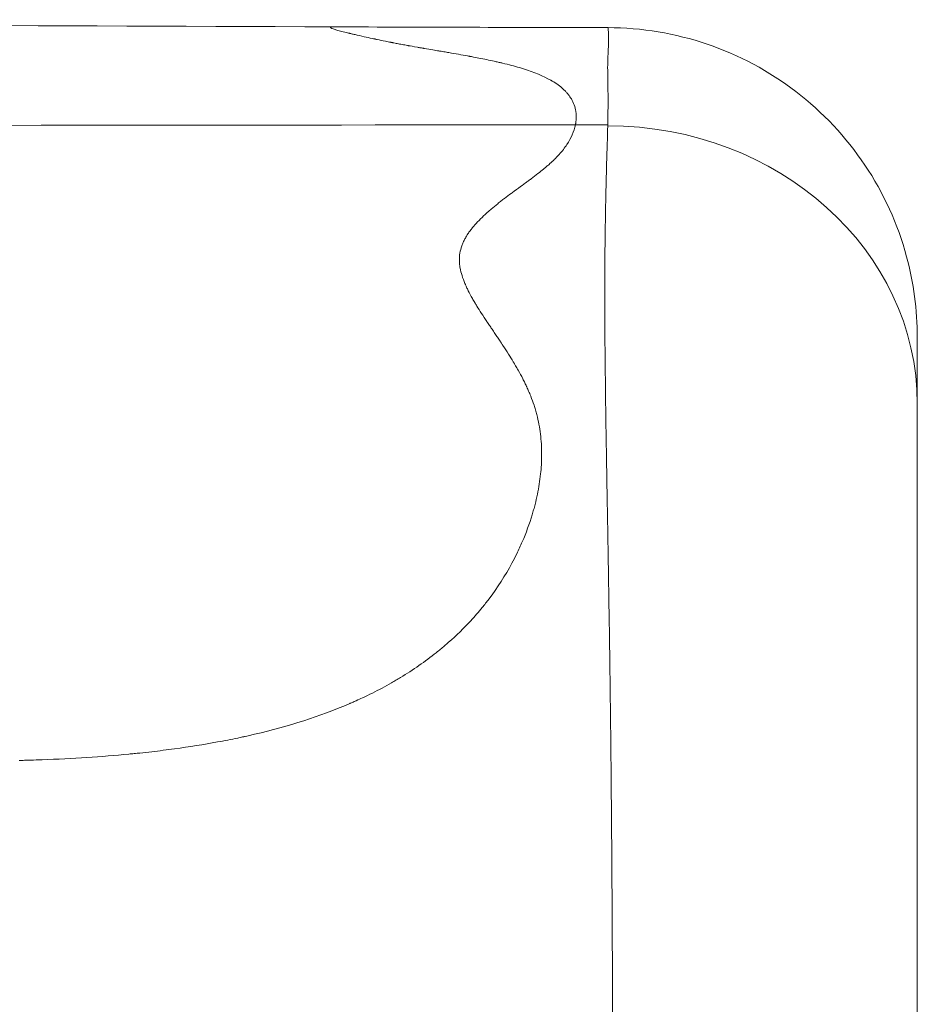
# Model space of a CAD drawing. Extents: x -27323 to -10523, y 17749 to 29629.
# Drawn here: x -22898 to -22861, y 23656 to 23696 of the extents above; entities that cross this region are included whole.
import ezdxf

# ---------------------------------------------------------------- set-up
doc = ezdxf.new("R2010")
doc.units = 0
doc.header["$MEASUREMENT"] = 0
doc.layers.add('外形線', color=7, linetype='CONTINUOUS', lineweight=18)

msp = doc.modelspace()

# ---------------------------------------------------------------- linework, layer by layer
at = {"layer": '外形線'}
for centre, major_axis, ratio, start_param, end_param in [((-22873.73, 23691.783), (-0.009, -0.315), 0.00068, 1.524449, 1.64607), ((-22873.744, 23680.361), (12.701, 0), 0.898111, 0, 1.569755)]:
    msp.add_ellipse(centre, major_axis=major_axis, ratio=ratio, start_param=start_param, end_param=end_param, dxfattribs=at)
for points in [[(-22962.653, 23696.117), (-22936.743, 23696.117), (-22910.841, 23695.913), (-22884.934, 23695.823)], [(-22885.099, 23695.806), (-22885.103, 23695.802), (-22885.103, 23695.797), (-22885.098, 23695.792)], [(-22885.073, 23695.816), (-22885.086, 23695.813), (-22885.095, 23695.81), (-22885.099, 23695.806)], [(-22885.098, 23695.792), (-22885.092, 23695.787), (-22885.083, 23695.781), (-22885.069, 23695.774)], [(-22885.069, 23695.774), (-22885.065, 23695.772), (-22885.061, 23695.77), (-22885.057, 23695.768)], [(-22885.045, 23695.763), (-22885.037, 23695.76), (-22885.029, 23695.757), (-22885.02, 23695.753)], [(-22885.02, 23695.753), (-22884.997, 23695.745), (-22884.969, 23695.735), (-22884.937, 23695.725)], [(-22884.937, 23695.725), (-22884.917, 23695.719), (-22884.896, 23695.712), (-22884.873, 23695.705)], [(-22884.934, 23695.823), (-22881.195, 23695.81), (-22877.456, 23695.799), (-22873.717, 23695.791)], [(-22884.873, 23695.705), (-22884.766, 23695.674), (-22884.623, 23695.635), (-22884.442, 23695.59)], [(-22873.712, 23695.77), (-22873.714, 23695.784), (-22873.715, 23695.791), (-22873.717, 23695.791)], [(-22873.712, 23695.769), (-22873.712, 23695.77), (-22873.712, 23695.77), (-22873.712, 23695.77)], [(-22873.706, 23695.685), (-22873.708, 23695.722), (-22873.71, 23695.751), (-22873.712, 23695.769)], [(-22873.701, 23695.549), (-22873.703, 23695.601), (-22873.704, 23695.647), (-22873.706, 23695.685)], [(-22884.442, 23695.59), (-22884.416, 23695.584), (-22884.388, 23695.577), (-22884.36, 23695.57)], [(-22884.36, 23695.57), (-22884.357, 23695.57), (-22884.353, 23695.569), (-22884.35, 23695.568)], [(-22884.35, 23695.568), (-22884.347, 23695.567), (-22884.344, 23695.566), (-22884.342, 23695.566)], [(-22884.342, 23695.566), (-22884.336, 23695.565), (-22884.331, 23695.563), (-22884.326, 23695.562)], [(-22884.326, 23695.562), (-22884.315, 23695.56), (-22884.305, 23695.557), (-22884.294, 23695.554)], [(-22884.294, 23695.554), (-22884.273, 23695.549), (-22884.251, 23695.544), (-22884.228, 23695.539)], [(-22884.228, 23695.539), (-22884.183, 23695.528), (-22884.135, 23695.517), (-22884.086, 23695.505)], [(-22884.086, 23695.505), (-22883.973, 23695.479), (-22883.849, 23695.451), (-22883.713, 23695.421)], [(-22883.282, 23695.326), (-22883.265, 23695.323), (-22883.248, 23695.319), (-22883.23, 23695.315)], [(-22883.23, 23695.315), (-22883.212, 23695.311), (-22883.199, 23695.309), (-22883.185, 23695.306)], [(-22883.185, 23695.306), (-22883.077, 23695.283), (-22882.963, 23695.259), (-22882.841, 23695.234)], [(-22873.699, 23695.381), (-22873.699, 23695.44), (-22873.7, 23695.497), (-22873.701, 23695.549)], [(-22873.699, 23695.199), (-22873.699, 23695.259), (-22873.698, 23695.321), (-22873.699, 23695.381)], [(-22882.841, 23695.234), (-22882.77, 23695.22), (-22882.697, 23695.205), (-22882.622, 23695.19)], [(-22882.622, 23695.19), (-22882.614, 23695.189), (-22882.605, 23695.187), (-22882.597, 23695.185)], [(-22882.597, 23695.185), (-22882.588, 23695.184), (-22882.581, 23695.182), (-22882.574, 23695.181)], [(-22882.574, 23695.181), (-22882.561, 23695.178), (-22882.547, 23695.175), (-22882.533, 23695.173)], [(-22882.533, 23695.173), (-22882.505, 23695.167), (-22882.476, 23695.162), (-22882.446, 23695.156)], [(-22882.446, 23695.156), (-22882.387, 23695.144), (-22882.324, 23695.132), (-22882.258, 23695.12)], [(-22882.258, 23695.12), (-22882.192, 23695.108), (-22882.124, 23695.095), (-22882.052, 23695.081)], [(-22882.052, 23695.081), (-22882.016, 23695.075), (-22881.979, 23695.068), (-22881.941, 23695.061)], [(-22881.941, 23695.061), (-22881.939, 23695.061), (-22881.936, 23695.06), (-22881.934, 23695.06)], [(-22881.934, 23695.06), (-22881.933, 23695.06), (-22881.933, 23695.06), (-22881.933, 23695.06)], [(-22881.933, 23695.06), (-22881.932, 23695.059), (-22881.929, 23695.059), (-22881.927, 23695.059)], [(-22881.927, 23695.059), (-22881.924, 23695.058), (-22881.92, 23695.057), (-22881.917, 23695.057)], [(-22881.917, 23695.057), (-22881.909, 23695.055), (-22881.901, 23695.054), (-22881.892, 23695.052)], [(-22881.892, 23695.052), (-22881.89, 23695.052), (-22881.887, 23695.051), (-22881.884, 23695.051)], [(-22881.884, 23695.051), (-22881.812, 23695.038), (-22881.694, 23695.017), (-22881.531, 23694.988)], [(-22881.531, 23694.988), (-22881.488, 23694.98), (-22881.442, 23694.972), (-22881.393, 23694.964)], [(-22881.393, 23694.964), (-22881.369, 23694.96), (-22881.344, 23694.955), (-22881.318, 23694.951)], [(-22881.318, 23694.951), (-22881.305, 23694.949), (-22881.292, 23694.946), (-22881.278, 23694.944)], [(-22881.278, 23694.944), (-22881.265, 23694.942), (-22881.256, 23694.94), (-22881.246, 23694.939)], [(-22881.246, 23694.939), (-22881.12, 23694.917), (-22881.004, 23694.897), (-22880.9, 23694.879)], [(-22880.9, 23694.879), (-22880.808, 23694.864), (-22880.725, 23694.849), (-22880.651, 23694.837)], [(-22880.651, 23694.837), (-22880.637, 23694.835), (-22880.625, 23694.832), (-22880.612, 23694.83)], [(-22873.725, 23694.537), (-22873.721, 23694.651), (-22873.715, 23694.754), (-22873.71, 23694.859)], [(-22873.71, 23694.859), (-22873.708, 23694.912), (-22873.705, 23694.966), (-22873.703, 23695.023)], [(-22873.703, 23695.023), (-22873.701, 23695.079), (-22873.7, 23695.137), (-22873.699, 23695.197)], [(-22873.699, 23695.197), (-22873.699, 23695.198), (-22873.699, 23695.198), (-22873.699, 23695.199)], [(-22880.612, 23694.83), (-22880.609, 23694.83), (-22880.603, 23694.829), (-22880.599, 23694.828)], [(-22880.558, 23694.821), (-22880.521, 23694.815), (-22880.485, 23694.809), (-22880.45, 23694.803)], [(-22879.845, 23694.698), (-22879.719, 23694.675), (-22879.599, 23694.654), (-22879.484, 23694.633)], [(-22879.484, 23694.633), (-22879.455, 23694.628), (-22879.426, 23694.622), (-22879.398, 23694.617)], [(-22879.398, 23694.617), (-22879.384, 23694.615), (-22879.371, 23694.612), (-22879.357, 23694.609)], [(-22879.315, 23694.602), (-22879.21, 23694.582), (-22879.108, 23694.563), (-22879.008, 23694.543)], [(-22879.008, 23694.543), (-22878.789, 23694.501), (-22878.582, 23694.458), (-22878.385, 23694.415)], [(-22873.733, 23694.154), (-22873.733, 23694.301), (-22873.73, 23694.424), (-22873.725, 23694.537)], [(-22878.385, 23694.415), (-22878.328, 23694.402), (-22878.271, 23694.389), (-22878.216, 23694.377)], [(-22878.216, 23694.377), (-22878.188, 23694.37), (-22878.16, 23694.364), (-22878.133, 23694.358)], [(-22878.133, 23694.358), (-22878.12, 23694.354), (-22878.107, 23694.352), (-22878.091, 23694.348)], [(-22878.091, 23694.348), (-22878.075, 23694.344), (-22878.059, 23694.34), (-22878.043, 23694.336)], [(-22878.043, 23694.336), (-22877.914, 23694.305), (-22877.789, 23694.274), (-22877.668, 23694.242)], [(-22877.668, 23694.242), (-22877.56, 23694.213), (-22877.454, 23694.183), (-22877.352, 23694.153)], [(-22877.352, 23694.153), (-22876.891, 23694.016), (-22876.5, 23693.866), (-22876.181, 23693.699)], [(-22873.733, 23694.152), (-22873.733, 23694.153), (-22873.733, 23694.154), (-22873.733, 23694.154)], [(-22873.726, 23693.628), (-22873.73, 23693.836), (-22873.733, 23694.006), (-22873.733, 23694.152)], [(-22876.181, 23693.699), (-22876.143, 23693.679), (-22876.105, 23693.658), (-22876.068, 23693.638)], [(-22876.068, 23693.638), (-22876.063, 23693.635), (-22876.059, 23693.632), (-22876.054, 23693.63)], [(-22876.054, 23693.63), (-22876.052, 23693.628), (-22876.049, 23693.627), (-22876.046, 23693.625)], [(-22876.046, 23693.625), (-22876.044, 23693.624), (-22876.041, 23693.622), (-22876.039, 23693.621)], [(-22873.726, 23693.624), (-22873.726, 23693.625), (-22873.726, 23693.627), (-22873.726, 23693.628)], [(-22873.718, 23692.868), (-22873.718, 23693.166), (-22873.723, 23693.415), (-22873.726, 23693.624)], [(-22876.039, 23693.621), (-22876.028, 23693.614), (-22876.017, 23693.608), (-22876.006, 23693.602)], [(-22876.006, 23693.602), (-22875.985, 23693.589), (-22875.963, 23693.576), (-22875.943, 23693.563)], [(-22875.943, 23693.563), (-22875.776, 23693.459), (-22875.633, 23693.348), (-22875.511, 23693.231)], [(-22875.511, 23693.231), (-22875.481, 23693.202), (-22875.452, 23693.172), (-22875.425, 23693.142)], [(-22875.425, 23693.142), (-22875.411, 23693.127), (-22875.398, 23693.111), (-22875.385, 23693.096)], [(-22875.385, 23693.096), (-22875.371, 23693.081), (-22875.359, 23693.066), (-22875.345, 23693.049)], [(-22875.345, 23693.049), (-22875.299, 23692.99), (-22875.258, 23692.93), (-22875.221, 23692.869)], [(-22875.221, 23692.869), (-22875.127, 23692.71), (-22875.066, 23692.54), (-22875.038, 23692.361)], [(-22873.729, 23691.807), (-22873.718, 23692.219), (-22873.717, 23692.568), (-22873.718, 23692.868)], [(-22875.038, 23692.361), (-22875.035, 23692.341), (-22875.032, 23692.32), (-22875.03, 23692.299)], [(-22875.021, 23692.093), (-22875.022, 23692.046), (-22875.026, 23691.999), (-22875.031, 23691.951)], [(-22875.054, 23691.806), (-22904.254, 23691.789), (-22933.453, 23691.728), (-22962.653, 23691.728)], [(-22875.054, 23691.806), (-22875.107, 23691.538), (-22875.223, 23691.269), (-22875.402, 23690.999)], [(-22873.729, 23691.807), (-22874.171, 23691.806), (-22874.612, 23691.806), (-22875.054, 23691.806)], [(-22875.031, 23691.951), (-22875.034, 23691.927), (-22875.037, 23691.903), (-22875.041, 23691.879)], [(-22873.775, 23690.226), (-22873.759, 23690.777), (-22873.744, 23691.288), (-22873.73, 23691.768)], [(-22875.402, 23690.999), (-22875.491, 23690.865), (-22875.597, 23690.728), (-22875.719, 23690.593)], [(-22875.862, 23690.442), (-22875.878, 23690.426), (-22875.894, 23690.41), (-22875.91, 23690.394)], [(-22875.813, 23690.492), (-22875.829, 23690.475), (-22875.846, 23690.458), (-22875.862, 23690.442)], [(-22875.719, 23690.593), (-22875.749, 23690.559), (-22875.781, 23690.526), (-22875.813, 23690.492)], [(-22876.36, 23689.993), (-22876.433, 23689.933), (-22876.511, 23689.87), (-22876.595, 23689.805)], [(-22876.331, 23690.017), (-22876.341, 23690.008), (-22876.351, 23690), (-22876.36, 23689.993)], [(-22876.299, 23690.043), (-22876.31, 23690.034), (-22876.32, 23690.026), (-22876.331, 23690.017)], [(-22876.238, 23690.095), (-22876.258, 23690.078), (-22876.279, 23690.06), (-22876.299, 23690.043)], [(-22876.122, 23690.197), (-22876.159, 23690.163), (-22876.198, 23690.129), (-22876.238, 23690.095)], [(-22876.099, 23690.217), (-22876.107, 23690.21), (-22876.114, 23690.203), (-22876.122, 23690.197)], [(-22875.91, 23690.394), (-22875.969, 23690.336), (-22876.032, 23690.277), (-22876.099, 23690.217)], [(-22873.785, 23689.817), (-22873.782, 23689.956), (-22873.778, 23690.092), (-22873.775, 23690.226)], [(-22876.595, 23689.805), (-22876.679, 23689.739), (-22876.769, 23689.671), (-22876.864, 23689.599)], [(-22873.812, 23688.701), (-22873.804, 23689.091), (-22873.795, 23689.463), (-22873.785, 23689.817)], [(-22877.386, 23689.215), (-22877.413, 23689.196), (-22877.44, 23689.176), (-22877.468, 23689.156)], [(-22877.101, 23689.424), (-22877.185, 23689.362), (-22877.281, 23689.293), (-22877.386, 23689.215)], [(-22876.982, 23689.512), (-22877.019, 23689.484), (-22877.059, 23689.455), (-22877.101, 23689.424)], [(-22876.928, 23689.551), (-22876.946, 23689.538), (-22876.963, 23689.525), (-22876.982, 23689.512)], [(-22876.916, 23689.561), (-22876.92, 23689.558), (-22876.924, 23689.554), (-22876.928, 23689.551)], [(-22877.51, 23689.125), (-22877.524, 23689.115), (-22877.534, 23689.107), (-22877.545, 23689.099)], [(-22877.468, 23689.156), (-22877.481, 23689.146), (-22877.496, 23689.135), (-22877.51, 23689.125)], [(-22878.238, 23688.573), (-22878.334, 23688.496), (-22878.424, 23688.422), (-22878.507, 23688.351)], [(-22873.833, 23687.466), (-22873.829, 23687.784), (-22873.824, 23688.092), (-22873.818, 23688.388)], [(-22873.818, 23688.388), (-22873.816, 23688.493), (-22873.814, 23688.598), (-22873.812, 23688.701)], [(-22878.75, 23688.136), (-22878.933, 23687.967), (-22879.091, 23687.805), (-22879.221, 23687.651)], [(-22878.715, 23688.168), (-22878.727, 23688.158), (-22878.738, 23688.147), (-22878.75, 23688.136)], [(-22878.687, 23688.194), (-22878.696, 23688.186), (-22878.704, 23688.179), (-22878.715, 23688.168)], [(-22878.63, 23688.245), (-22878.649, 23688.228), (-22878.668, 23688.211), (-22878.687, 23688.194)], [(-22878.507, 23688.351), (-22878.55, 23688.315), (-22878.591, 23688.28), (-22878.63, 23688.245)], [(-22879.269, 23687.594), (-22879.277, 23687.584), (-22879.285, 23687.575), (-22879.292, 23687.566)], [(-22879.221, 23687.651), (-22879.238, 23687.632), (-22879.254, 23687.613), (-22879.269, 23687.594)], [(-22879.545, 23687.201), (-22879.558, 23687.178), (-22879.571, 23687.154), (-22879.584, 23687.131)], [(-22879.505, 23687.268), (-22879.518, 23687.246), (-22879.531, 23687.225), (-22879.545, 23687.201)], [(-22879.417, 23687.4), (-22879.449, 23687.355), (-22879.478, 23687.311), (-22879.505, 23687.268)], [(-22879.318, 23687.533), (-22879.353, 23687.488), (-22879.386, 23687.444), (-22879.417, 23687.4)], [(-22879.292, 23687.566), (-22879.3, 23687.556), (-22879.309, 23687.545), (-22879.318, 23687.533)], [(-22873.846, 23686.233), (-22873.843, 23686.659), (-22873.839, 23687.07), (-22873.833, 23687.466)], [(-22879.71, 23686.845), (-22879.746, 23686.745), (-22879.772, 23686.645), (-22879.789, 23686.546)], [(-22879.683, 23686.917), (-22879.693, 23686.894), (-22879.701, 23686.87), (-22879.71, 23686.845)], [(-22879.653, 23686.989), (-22879.664, 23686.965), (-22879.674, 23686.941), (-22879.683, 23686.917)], [(-22879.584, 23687.131), (-22879.609, 23687.083), (-22879.632, 23687.036), (-22879.653, 23686.989)], [(-22879.789, 23686.546), (-22879.806, 23686.446), (-22879.813, 23686.345), (-22879.811, 23686.241)], [(-22879.811, 23686.241), (-22879.811, 23686.218), (-22879.81, 23686.194), (-22879.808, 23686.17)], [(-22879.808, 23686.17), (-22879.806, 23686.141), (-22879.804, 23686.112), (-22879.801, 23686.083)], [(-22879.801, 23686.083), (-22879.799, 23686.07), (-22879.798, 23686.058), (-22879.796, 23686.046)], [(-22873.851, 23684.644), (-22873.852, 23685.197), (-22873.85, 23685.726), (-22873.846, 23686.233)], [(-22879.779, 23685.936), (-22879.743, 23685.738), (-22879.677, 23685.526), (-22879.582, 23685.299)], [(-22879.582, 23685.299), (-22879.579, 23685.291), (-22879.576, 23685.284), (-22879.573, 23685.277)], [(-22879.573, 23685.277), (-22879.57, 23685.27), (-22879.568, 23685.265), (-22879.565, 23685.259)], [(-22879.565, 23685.259), (-22879.56, 23685.248), (-22879.555, 23685.236), (-22879.55, 23685.224)], [(-22879.55, 23685.224), (-22879.539, 23685.2), (-22879.529, 23685.176), (-22879.517, 23685.152)], [(-22879.517, 23685.152), (-22879.495, 23685.103), (-22879.471, 23685.054), (-22879.446, 23685.003)], [(-22879.446, 23685.003), (-22879.395, 23684.902), (-22879.339, 23684.796), (-22879.276, 23684.687)], [(-22879.276, 23684.687), (-22879.245, 23684.632), (-22879.212, 23684.575), (-22879.178, 23684.518)], [(-22879.178, 23684.518), (-22879.174, 23684.511), (-22879.17, 23684.504), (-22879.165, 23684.497)], [(-22879.165, 23684.497), (-22879.161, 23684.489), (-22879.156, 23684.481), (-22879.152, 23684.475)], [(-22879.152, 23684.475), (-22879.146, 23684.464), (-22879.139, 23684.453), (-22879.132, 23684.442)], [(-22879.132, 23684.442), (-22879.119, 23684.42), (-22879.105, 23684.398), (-22879.091, 23684.374)], [(-22879.091, 23684.374), (-22879.034, 23684.282), (-22878.971, 23684.183), (-22878.903, 23684.078)], [(-22873.849, 23683.731), (-22873.85, 23684.042), (-22873.851, 23684.347), (-22873.851, 23684.644)], [(-22878.903, 23684.078), (-22878.834, 23683.972), (-22878.76, 23683.859), (-22878.681, 23683.739)], [(-22878.681, 23683.739), (-22878.671, 23683.724), (-22878.661, 23683.709), (-22878.65, 23683.693)], [(-22878.65, 23683.693), (-22878.647, 23683.689), (-22878.644, 23683.683), (-22878.641, 23683.679)], [(-22878.641, 23683.679), (-22878.634, 23683.669), (-22878.63, 23683.663), (-22878.625, 23683.655)], [(-22878.625, 23683.655), (-22878.61, 23683.633), (-22878.594, 23683.609), (-22878.578, 23683.585)], [(-22878.578, 23683.585), (-22878.545, 23683.537), (-22878.511, 23683.485), (-22878.473, 23683.429)], [(-22873.828, 23681.346), (-22873.838, 23682.18), (-22873.845, 23682.976), (-22873.849, 23683.731)], [(-22878.473, 23683.429), (-22878.455, 23683.401), (-22878.435, 23683.373), (-22878.416, 23683.343)], [(-22878.416, 23683.343), (-22878.396, 23683.314), (-22878.374, 23683.281), (-22878.356, 23683.255)], [(-22878.356, 23683.255), (-22878.32, 23683.201), (-22878.284, 23683.148), (-22878.249, 23683.095)], [(-22878.249, 23683.095), (-22878.213, 23683.041), (-22878.177, 23682.987), (-22878.141, 23682.934)], [(-22878.087, 23682.852), (-22878.066, 23682.82), (-22878.046, 23682.789), (-22878.025, 23682.759)], [(-22878.025, 23682.759), (-22877.865, 23682.515), (-22877.725, 23682.293), (-22877.606, 23682.096)], [(-22877.606, 23682.096), (-22877.591, 23682.071), (-22877.576, 23682.047), (-22877.562, 23682.023)], [(-22877.562, 23682.023), (-22877.555, 23682.011), (-22877.545, 23681.995), (-22877.535, 23681.979)], [(-22877.535, 23681.979), (-22877.526, 23681.963), (-22877.517, 23681.947), (-22877.508, 23681.932)], [(-22877.508, 23681.932), (-22877.471, 23681.869), (-22877.436, 23681.808), (-22877.401, 23681.747)], [(-22877.401, 23681.747), (-22877.333, 23681.626), (-22877.27, 23681.509), (-22877.211, 23681.396)], [(-22877.211, 23681.396), (-22877.182, 23681.339), (-22877.154, 23681.284), (-22877.127, 23681.229)], [(-22873.823, 23680.92), (-22873.825, 23681.063), (-22873.827, 23681.205), (-22873.828, 23681.346)], [(-22877.068, 23681.106), (-22877.061, 23681.09), (-22877.054, 23681.075), (-22877.046, 23681.059)], [(-22877.046, 23681.059), (-22877.02, 23681.002), (-22876.995, 23680.946), (-22876.971, 23680.89)], [(-22876.971, 23680.89), (-22876.941, 23680.821), (-22876.913, 23680.752), (-22876.886, 23680.683)], [(-22873.777, 23677.891), (-22873.794, 23678.922), (-22873.81, 23679.935), (-22873.823, 23680.92)], [(-22876.886, 23680.683), (-22876.836, 23680.559), (-22876.791, 23680.434), (-22876.751, 23680.31)], [(-22876.751, 23680.31), (-22876.73, 23680.248), (-22876.712, 23680.187), (-22876.692, 23680.122)], [(-22876.692, 23680.122), (-22876.673, 23680.057), (-22876.655, 23679.992), (-22876.638, 23679.926)], [(-22876.638, 23679.926), (-22876.604, 23679.795), (-22876.575, 23679.663), (-22876.55, 23679.53)], [(-22876.55, 23679.53), (-22876.525, 23679.397), (-22876.504, 23679.262), (-22876.488, 23679.129)], [(-22876.488, 23679.129), (-22876.455, 23678.863), (-22876.439, 23678.59), (-22876.439, 23678.311)], [(-22876.439, 23678.311), (-22876.439, 23678.276), (-22876.439, 23678.241), (-22876.439, 23678.206)], [(-22876.45, 23677.899), (-22876.45, 23677.889), (-22876.451, 23677.879), (-22876.451, 23677.869)], [(-22876.441, 23678.101), (-22876.443, 23678.034), (-22876.446, 23677.966), (-22876.45, 23677.899)], [(-22876.439, 23678.206), (-22876.44, 23678.171), (-22876.441, 23678.134), (-22876.441, 23678.101)], [(-22873.773, 23677.701), (-22873.774, 23677.764), (-22873.776, 23677.827), (-22873.777, 23677.891)], [(-22876.482, 23677.491), (-22876.511, 23677.218), (-22876.554, 23676.941), (-22876.612, 23676.661)], [(-22876.451, 23677.869), (-22876.459, 23677.744), (-22876.469, 23677.618), (-22876.482, 23677.491)], [(-22873.722, 23674.733), (-22873.739, 23675.735), (-22873.757, 23676.726), (-22873.773, 23677.701)], [(-22876.612, 23676.661), (-22876.641, 23676.522), (-22876.673, 23676.381), (-22876.709, 23676.24)], [(-22876.766, 23676.027), (-22876.786, 23675.956), (-22876.805, 23675.89), (-22876.826, 23675.822)], [(-22876.709, 23676.24), (-22876.727, 23676.169), (-22876.746, 23676.098), (-22876.766, 23676.027)], [(-22876.826, 23675.822), (-22876.939, 23675.448), (-22877.074, 23675.077), (-22877.232, 23674.71)], [(-22877.232, 23674.71), (-22877.302, 23674.547), (-22877.377, 23674.385), (-22877.456, 23674.223)], [(-22873.707, 23673.894), (-22873.712, 23674.174), (-22873.717, 23674.454), (-22873.722, 23674.733)], [(-22877.456, 23674.223), (-22877.52, 23674.092), (-22877.588, 23673.961), (-22877.657, 23673.834)], [(-22873.669, 23671.506), (-22873.681, 23672.307), (-22873.694, 23673.103), (-22873.707, 23673.894)], [(-22877.657, 23673.834), (-22877.931, 23673.324), (-22878.246, 23672.834), (-22878.6, 23672.365)], [(-22878.6, 23672.365), (-22878.689, 23672.248), (-22878.781, 23672.131), (-22878.872, 23672.018)], [(-22861.042, 23672.471), (-22861.042, 23671.859), (-22861.042, 23671.238), (-22861.042, 23670.612)], [(-22878.872, 23672.018), (-22879.023, 23671.834), (-22879.18, 23671.653), (-22879.343, 23671.476)], [(-22879.343, 23671.476), (-22879.627, 23671.169), (-22879.929, 23670.874), (-22880.25, 23670.591)], [(-22873.646, 23669.99), (-22873.653, 23670.497), (-22873.661, 23671.002), (-22873.669, 23671.506)], [(-22880.42, 23670.444), (-22880.531, 23670.349), (-22880.643, 23670.257), (-22880.757, 23670.165)], [(-22880.25, 23670.591), (-22880.307, 23670.541), (-22880.365, 23670.491), (-22880.42, 23670.444)], [(-22861.042, 23670.612), (-22861.042, 23670.511), (-22861.042, 23670.411), (-22861.042, 23670.309)], [(-22861.042, 23670.309), (-22861.042, 23669.945), (-22861.042, 23669.579), (-22861.042, 23669.212)], [(-22880.757, 23670.165), (-22880.986, 23669.983), (-22881.223, 23669.807), (-22881.467, 23669.637)], [(-22873.624, 23668.243), (-22873.631, 23668.826), (-22873.638, 23669.408), (-22873.646, 23669.99)], [(-22881.467, 23669.637), (-22881.711, 23669.467), (-22881.963, 23669.302), (-22882.223, 23669.145)], [(-22882.408, 23669.034), (-22882.471, 23668.997), (-22882.533, 23668.961), (-22882.596, 23668.925)], [(-22882.315, 23669.089), (-22882.346, 23669.07), (-22882.377, 23669.052), (-22882.408, 23669.034)], [(-22882.223, 23669.145), (-22882.255, 23669.125), (-22882.285, 23669.107), (-22882.315, 23669.089)], [(-22882.981, 23668.713), (-22883.241, 23668.574), (-22883.508, 23668.44), (-22883.784, 23668.311)], [(-22882.596, 23668.925), (-22882.723, 23668.853), (-22882.851, 23668.782), (-22882.981, 23668.713)], [(-22884.034, 23668.197), (-22884.09, 23668.172), (-22884.146, 23668.147), (-22884.202, 23668.122)], [(-22883.784, 23668.311), (-22883.866, 23668.273), (-22883.95, 23668.234), (-22884.034, 23668.197)], [(-22873.599, 23666.04), (-22873.607, 23666.776), (-22873.615, 23667.51), (-22873.624, 23668.243)], [(-22884.59, 23667.958), (-22885.751, 23667.481), (-22887.043, 23667.082), (-22888.467, 23666.76)], [(-22884.398, 23668.038), (-22884.461, 23668.011), (-22884.525, 23667.984), (-22884.59, 23667.958)], [(-22884.302, 23668.079), (-22884.334, 23668.065), (-22884.366, 23668.052), (-22884.398, 23668.038)], [(-22884.255, 23668.099), (-22884.273, 23668.091), (-22884.287, 23668.085), (-22884.302, 23668.079)], [(-22884.202, 23668.122), (-22884.22, 23668.115), (-22884.237, 23668.107), (-22884.255, 23668.099)], [(-22888.895, 23666.666), (-22889.166, 23666.609), (-22889.443, 23666.555), (-22889.725, 23666.503)], [(-22888.693, 23666.71), (-22888.76, 23666.695), (-22888.827, 23666.681), (-22888.895, 23666.666)], [(-22888.643, 23666.721), (-22888.66, 23666.717), (-22888.676, 23666.713), (-22888.693, 23666.71)], [(-22888.586, 23666.733), (-22888.606, 23666.729), (-22888.626, 23666.724), (-22888.643, 23666.721)], [(-22888.467, 23666.76), (-22888.507, 23666.751), (-22888.546, 23666.742), (-22888.586, 23666.733)], [(-22891.488, 23666.222), (-22891.793, 23666.18), (-22892.104, 23666.141), (-22892.421, 23666.104)], [(-22889.725, 23666.503), (-22890.289, 23666.399), (-22890.877, 23666.305), (-22891.488, 23666.222)], [(-22895.081, 23665.867), (-22895.674, 23665.829), (-22896.285, 23665.797), (-22896.914, 23665.774)], [(-22893.355, 23666.006), (-22893.913, 23665.952), (-22894.488, 23665.906), (-22895.081, 23665.867)], [(-22892.9, 23666.051), (-22892.981, 23666.043), (-22893.062, 23666.035), (-22893.143, 23666.026)], [(-22892.421, 23666.104), (-22892.579, 23666.086), (-22892.739, 23666.068), (-22892.9, 23666.051)], [(-22873.589, 23664.955), (-22873.592, 23665.317), (-22873.596, 23665.679), (-22873.599, 23666.04)], [(-22897.804, 23665.746), (-22897.821, 23665.745), (-22897.839, 23665.745), (-22897.857, 23665.745)], [(-22897.75, 23665.747), (-22897.77, 23665.747), (-22897.786, 23665.746), (-22897.804, 23665.746)], [(-22897.629, 23665.751), (-22897.67, 23665.749), (-22897.71, 23665.748), (-22897.75, 23665.747)], [(-22873.566, 23662.059), (-22873.572, 23663.028), (-22873.58, 23663.993), (-22873.589, 23664.955)], [(-22873.563, 23661.639), (-22873.564, 23661.779), (-22873.565, 23661.919), (-22873.566, 23662.059)], [(-22873.544, 23658.296), (-22873.549, 23659.417), (-22873.555, 23660.531), (-22873.563, 23661.639)], [(-22873.542, 23658.03), (-22873.543, 23658.118), (-22873.543, 23658.207), (-22873.544, 23658.296)], [(-22873.527, 23654.935), (-22873.532, 23655.96), (-22873.537, 23656.992), (-22873.542, 23658.03)]]:
    msp.add_open_spline(points, degree=3, dxfattribs=at)
for points, knots in [([(-22884.934, 23695.823), (-22884.967, 23695.823), (-22884.995, 23695.823), (-22885.018, 23695.821), (-22885.029, 23695.821), (-22885.04, 23695.82), (-22885.049, 23695.819), (-22885.058, 23695.818), (-22885.067, 23695.817), (-22885.073, 23695.816)], [0.509414763, 0.509414763, 0.509414763, 0.509414763, 0.510569989, 0.510569989, 0.510569989, 0.511150707, 0.511150707, 0.511150707, 0.511731425, 0.511731425, 0.511731425, 0.511731425]), ([(-22885.057, 23695.768), (-22885.055, 23695.767), (-22885.053, 23695.766), (-22885.051, 23695.766), (-22885.049, 23695.765), (-22885.047, 23695.764), (-22885.045, 23695.763)], [0.5155060926, 0.5155060926, 0.5155060926, 0.5155060926, 0.5156512722, 0.5156512722, 0.5156512722, 0.5157964517, 0.5157964517, 0.5157964517, 0.5157964517]), ([(-22873.717, 23695.791), (-22872.345, 23695.789), (-22870.956, 23695.557), (-22868.354, 23694.673), (-22867.108, 23694.007), (-22864.923, 23692.332), (-22863.957, 23691.302), (-22862.425, 23689.015), (-22861.84, 23687.729), (-22861.337, 23685.867), (-22861.228, 23685.322), (-22861.08, 23684.217), (-22861.042, 23683.651), (-22861.042, 23683.09)], [0, 0, 0, 0, 0.411605, 0.411605, 0.824513, 0.824513, 1.237374, 1.237374, 1.650237, 1.650237, 1.816087, 1.816087, 1.984881, 1.984881, 1.984881, 1.984881]), ([(-22883.713, 23695.421), (-22883.61, 23695.398), (-22883.501, 23695.373), (-22883.385, 23695.348), (-22883.351, 23695.341), (-22883.317, 23695.334), (-22883.282, 23695.326)], [0.528310994, 0.528310994, 0.528310994, 0.528310994, 0.530314405, 0.530314405, 0.530314405, 0.530895123, 0.530895123, 0.530895123, 0.530895123]), ([(-22880.599, 23694.828), (-22880.594, 23694.827), (-22880.59, 23694.826), (-22880.585, 23694.826), (-22880.576, 23694.824), (-22880.567, 23694.823), (-22880.558, 23694.821)], [0.5469374613, 0.5469374613, 0.5469374613, 0.5469374613, 0.5470100511, 0.5470100511, 0.5470100511, 0.5471552306, 0.5471552306, 0.5471552306, 0.5471552306]), ([(-22880.45, 23694.803), (-22880.378, 23694.79), (-22880.308, 23694.778), (-22880.24, 23694.766), (-22880.103, 23694.743), (-22879.971, 23694.72), (-22879.845, 23694.698)], [0.547735949, 0.547735949, 0.547735949, 0.547735949, 0.548897385, 0.548897385, 0.548897385, 0.551220257, 0.551220257, 0.551220257, 0.551220257]), ([(-22879.357, 23694.609), (-22879.35, 23694.608), (-22879.343, 23694.607), (-22879.336, 23694.606), (-22879.329, 23694.604), (-22879.323, 23694.603), (-22879.315, 23694.602)], [0.5544142072, 0.5544142072, 0.5544142072, 0.5544142072, 0.5545593867, 0.5545593867, 0.5545593867, 0.5547045662, 0.5547045662, 0.5547045662, 0.5547045662]), ([(-22875.03, 23692.299), (-22875.027, 23692.278), (-22875.025, 23692.255), (-22875.024, 23692.232), (-22875.021, 23692.186), (-22875.02, 23692.14), (-22875.021, 23692.093)], [0.593612681, 0.593612681, 0.593612681, 0.593612681, 0.594193399, 0.594193399, 0.594193399, 0.595354835, 0.595354835, 0.595354835, 0.595354835]), ([(-22875.041, 23691.879), (-22875.043, 23691.867), (-22875.045, 23691.855), (-22875.047, 23691.842), (-22875.049, 23691.83), (-22875.051, 23691.819), (-22875.054, 23691.806)], [0.5970969895, 0.5970969895, 0.5970969895, 0.5970969895, 0.5973873486, 0.5973873486, 0.5973873486, 0.5976777077, 0.5976777077, 0.5976777077, 0.5976777077]), ([(-22876.864, 23689.599), (-22876.876, 23689.59), (-22876.888, 23689.581), (-22876.9, 23689.572), (-22876.906, 23689.568), (-22876.912, 23689.564), (-22876.916, 23689.561)], [0.6145089886, 0.6145089886, 0.6145089886, 0.6145089886, 0.6147002531, 0.6147002531, 0.6147002531, 0.6147958854, 0.6147958854, 0.6147958854, 0.6147958854]), ([(-22877.957, 23688.792), (-22878.003, 23688.758), (-22878.048, 23688.723), (-22878.093, 23688.688), (-22878.138, 23688.653), (-22878.19, 23688.612), (-22878.238, 23688.573)], [0.620629454, 0.620629454, 0.620629454, 0.620629454, 0.621394513, 0.621394513, 0.621394513, 0.622159571, 0.622159571, 0.622159571, 0.622159571]), ([(-22877.545, 23689.099), (-22877.591, 23689.065), (-22877.637, 23689.032), (-22877.683, 23688.998), (-22877.774, 23688.93), (-22877.866, 23688.861), (-22877.957, 23688.792)], [0.61833428, 0.61833428, 0.61833428, 0.61833428, 0.619099338, 0.619099338, 0.619099338, 0.620629454, 0.620629454, 0.620629454, 0.620629454]), ([(-22879.796, 23686.046), (-22879.795, 23686.034), (-22879.793, 23686.022), (-22879.791, 23686.01), (-22879.787, 23685.986), (-22879.783, 23685.961), (-22879.779, 23685.936)], [0.6368869416, 0.6368869416, 0.6368869416, 0.6368869416, 0.6370782061, 0.6370782061, 0.6370782061, 0.6374607352, 0.6374607352, 0.6374607352, 0.6374607352]), ([(-22878.141, 23682.934), (-22878.132, 23682.92), (-22878.123, 23682.907), (-22878.114, 23682.893), (-22878.105, 23682.88), (-22878.097, 23682.867), (-22878.087, 23682.852)], [0.6519968415, 0.6519968415, 0.6519968415, 0.6519968415, 0.652188106, 0.652188106, 0.652188106, 0.6523793706, 0.6523793706, 0.6523793706, 0.6523793706]), ([(-22861.042, 23683.09), (-22861.042, 23683.09), (-22861.042, 23683.09), (-22861.042, 23683.089), (-22861.042, 23683.087), (-22861.042, 23683.081), (-22861.042, 23683.073), (-22861.042, 23683.064), (-22861.042, 23683.053), (-22861.042, 23683.039), (-22861.042, 23683.012), (-22861.042, 23682.976), (-22861.042, 23682.936), (-22861.042, 23682.897), (-22861.042, 23682.852), (-22861.042, 23682.806), (-22861.042, 23682.76), (-22861.042, 23682.712), (-22861.042, 23682.664), (-22861.042, 23682.616), (-22861.042, 23682.568), (-22861.042, 23682.522), (-22861.042, 23682.499), (-22861.042, 23682.476), (-22861.042, 23682.453), (-22861.042, 23682.431), (-22861.042, 23682.408), (-22861.042, 23682.387), (-22861.042, 23682.299), (-22861.042, 23682.217), (-22861.042, 23682.134), (-22861.042, 23682.051), (-22861.042, 23681.968), (-22861.042, 23681.875), (-22861.042, 23681.829), (-22861.042, 23681.781), (-22861.042, 23681.729), (-22861.042, 23681.677), (-22861.042, 23681.621), (-22861.042, 23681.56), (-22861.042, 23681.5), (-22861.042, 23681.433), (-22861.042, 23681.359), (-22861.042, 23681.285), (-22861.042, 23681.204), (-22861.042, 23681.11), (-22861.042, 23681.063), (-22861.042, 23681.013), (-22861.042, 23680.96), (-22861.042, 23680.906), (-22861.042, 23680.85), (-22861.042, 23680.788), (-22861.042, 23680.727), (-22861.042, 23680.662), (-22861.042, 23680.591), (-22861.042, 23680.556), (-22861.042, 23680.519), (-22861.042, 23680.481), (-22861.042, 23680.461), (-22861.042, 23680.442), (-22861.042, 23680.422), (-22861.042, 23680.412), (-22861.042, 23680.402), (-22861.042, 23680.392), (-22861.042, 23680.389), (-22861.042, 23680.387), (-22861.042, 23680.384), (-22861.042, 23680.382), (-22861.042, 23680.379), (-22861.042, 23680.377), (-22861.042, 23680.371), (-22861.042, 23680.366), (-22861.042, 23680.361)], [0.0177083, 0.0177083, 0.0177083, 0.0177083, 0.01785257, 0.01785257, 0.01785257, 0.01841046, 0.01841046, 0.01841046, 0.01896835, 0.01896835, 0.01896835, 0.02008414, 0.02008414, 0.02008414, 0.02119992, 0.02119992, 0.02119992, 0.02231571, 0.02231571, 0.02231571, 0.02343149, 0.02343149, 0.02343149, 0.02398939, 0.02398939, 0.02398939, 0.02454728, 0.02454728, 0.02454728, 0.02677885, 0.02677885, 0.02677885, 0.02901042, 0.02901042, 0.02901042, 0.03012621, 0.03012621, 0.03012621, 0.03124199, 0.03124199, 0.03124199, 0.03235778, 0.03235778, 0.03235778, 0.03347356, 0.03347356, 0.03347356, 0.03403146, 0.03403146, 0.03403146, 0.03458935, 0.03458935, 0.03458935, 0.03514724, 0.03514724, 0.03514724, 0.03542619, 0.03542619, 0.03542619, 0.03556566, 0.03556566, 0.03556566, 0.0356354, 0.0356354, 0.0356354, 0.03565283, 0.03565283, 0.03565283, 0.03567026, 0.03567026, 0.03567026, 0.03570513, 0.03570513, 0.03570513, 0.03570513]), ([(-22877.127, 23681.229), (-22877.114, 23681.202), (-22877.101, 23681.175), (-22877.088, 23681.148), (-22877.082, 23681.135), (-22877.076, 23681.122), (-22877.068, 23681.106)], [0.6596474237, 0.6596474237, 0.6596474237, 0.6596474237, 0.6600299528, 0.6600299528, 0.6600299528, 0.6602212174, 0.6602212174, 0.6602212174, 0.6602212174]), ([(-22861.042, 23680.361), (-22861.042, 23680.031), (-22861.042, 23679.681), (-22861.042, 23679.304), (-22861.042, 23679.295), (-22861.042, 23679.286), (-22861.042, 23679.277), (-22861.042, 23679.084), (-22861.042, 23678.883), (-22861.042, 23678.672), (-22861.042, 23678.482), (-22861.042, 23678.283), (-22861.042, 23678.074), (-22861.042, 23678.053), (-22861.042, 23678.031), (-22861.042, 23678.01), (-22861.042, 23677.804), (-22861.042, 23677.588), (-22861.042, 23677.363), (-22861.042, 23677.333), (-22861.042, 23677.304), (-22861.042, 23677.274), (-22861.042, 23677.145), (-22861.042, 23677.013), (-22861.042, 23676.877), (-22861.042, 23676.779), (-22861.042, 23676.679), (-22861.042, 23676.577), (-22861.042, 23676.538), (-22861.042, 23676.498), (-22861.042, 23676.459), (-22861.042, 23676.315), (-22861.042, 23676.168), (-22861.042, 23676.017), (-22861.042, 23675.915), (-22861.042, 23675.811), (-22861.042, 23675.706), (-22861.042, 23675.655), (-22861.042, 23675.604), (-22861.042, 23675.553), (-22861.042, 23675.394), (-22861.042, 23675.231), (-22861.042, 23675.066), (-22861.042, 23674.961), (-22861.042, 23674.856), (-22861.042, 23674.75), (-22861.042, 23674.687), (-22861.042, 23674.625), (-22861.042, 23674.562), (-22861.042, 23674.222), (-22861.042, 23673.877), (-22861.042, 23673.528), (-22861.042, 23673.26), (-22861.042, 23672.99), (-22861.042, 23672.717), (-22861.042, 23672.635), (-22861.042, 23672.553), (-22861.042, 23672.471)], [0, 0, 0, 0, 0.00224565, 0.00224565, 0.00224565, 0.00229883, 0.00229883, 0.00229883, 0.00344824, 0.00344824, 0.00344824, 0.0044913, 0.0044913, 0.0044913, 0.00459765, 0.00459765, 0.00459765, 0.00561413, 0.00561413, 0.00561413, 0.0057471, 0.0057471, 0.0057471, 0.00632183, 0.00632183, 0.00632183, 0.00673696, 0.00673696, 0.00673696, 0.00689649, 0.00689649, 0.00689649, 0.00747119, 0.00747119, 0.00747119, 0.00785978, 0.00785978, 0.00785978, 0.00804587, 0.00804587, 0.00804587, 0.00862039, 0.00862039, 0.00862039, 0.00898261, 0.00898261, 0.00898261, 0.00919531, 0.00919531, 0.00919531, 0.01034484, 0.01034484, 0.01034484, 0.01122826, 0.01122826, 0.01122826, 0.01149415, 0.01149415, 0.01149415, 0.01149415]), ([(-22861.042, 23669.212), (-22861.042, 23668.964), (-22861.042, 23668.716), (-22861.042, 23668.467), (-22861.042, 23668.347), (-22861.042, 23668.228), (-22861.042, 23668.108), (-22861.042, 23667.507), (-22861.042, 23666.902), (-22861.042, 23666.297), (-22861.042, 23666.16), (-22861.042, 23666.022), (-22861.042, 23665.885), (-22861.042, 23665.513), (-22861.042, 23665.141), (-22861.042, 23664.769), (-22861.042, 23664.396), (-22861.042, 23664.024), (-22861.042, 23663.65), (-22861.042, 23663.076), (-22861.042, 23662.501), (-22861.042, 23661.925), (-22861.042, 23661.751), (-22861.042, 23661.577), (-22861.042, 23661.404), (-22861.042, 23661.028), (-22861.042, 23660.652), (-22861.042, 23660.274), (-22861.042, 23660.089), (-22861.042, 23659.904), (-22861.042, 23659.718), (-22861.042, 23659.526), (-22861.042, 23659.333), (-22861.042, 23659.141), (-22861.042, 23658.762), (-22861.042, 23658.382), (-22861.042, 23658.001), (-22861.042, 23657.831), (-22861.042, 23657.661), (-22861.042, 23657.491), (-22861.042, 23657.47), (-22861.042, 23657.449), (-22861.042, 23657.428), (-22861.042, 23657.237), (-22861.042, 23657.045), (-22861.042, 23656.854), (-22861.042, 23656.693), (-22861.042, 23656.532), (-22861.042, 23656.371), (-22861.042, 23656.341), (-22861.042, 23656.312), (-22861.042, 23656.282), (-22861.042, 23656.091), (-22861.042, 23655.901), (-22861.042, 23655.712), (-22861.042, 23655.665), (-22861.042, 23655.617), (-22861.042, 23655.57), (-22861.042, 23655.523), (-22861.042, 23655.476), (-22861.042, 23655.429), (-22861.042, 23655.372), (-22861.042, 23655.316), (-22861.042, 23655.26), (-22861.042, 23655.222), (-22861.042, 23655.184), (-22861.042, 23655.146), (-22861.042, 23654.958), (-22861.042, 23654.77), (-22861.042, 23654.584), (-22861.042, 23654.537), (-22861.042, 23654.49), (-22861.042, 23654.444), (-22861.042, 23654.397), (-22861.042, 23654.351), (-22861.042, 23654.304), (-22861.042, 23654.258), (-22861.042, 23654.211), (-22861.042, 23654.164), (-22861.042, 23654.118), (-22861.042, 23654.072), (-22861.042, 23654.026), (-22861.042, 23653.84), (-22861.042, 23653.655), (-22861.042, 23653.472), (-22861.042, 23653.342), (-22861.042, 23653.214), (-22861.042, 23653.086), (-22861.042, 23653.032), (-22861.042, 23652.978), (-22861.042, 23652.925), (-22861.042, 23652.744), (-22861.042, 23652.564), (-22861.042, 23652.384), (-22861.042, 23652.025), (-22861.042, 23651.669), (-22861.042, 23651.314), (-22861.042, 23651.205), (-22861.042, 23651.096), (-22861.042, 23650.988), (-22861.042, 23650.742), (-22861.042, 23650.496), (-22861.042, 23650.25), (-22861.042, 23649.804), (-22861.042, 23649.359), (-22861.042, 23648.912), (-22861.042, 23648.65), (-22861.042, 23648.387), (-22861.042, 23648.125), (-22861.042, 23647.414), (-22861.042, 23646.701), (-22861.042, 23645.984), (-22861.042, 23645.804), (-22861.042, 23645.625), (-22861.042, 23645.445), (-22861.042, 23645.265), (-22861.042, 23645.084), (-22861.042, 23644.904), (-22861.042, 23644.843), (-22861.042, 23644.783), (-22861.042, 23644.722), (-22861.042, 23644.421), (-22861.042, 23644.119), (-22861.042, 23643.817), (-22861.042, 23643.454), (-22861.042, 23643.091), (-22861.042, 23642.728), (-22861.042, 23642.684), (-22861.042, 23642.64), (-22861.042, 23642.596), (-22861.042, 23642.459), (-22861.042, 23642.321), (-22861.042, 23642.184), (-22861.042, 23642.004), (-22861.042, 23641.824), (-22861.042, 23641.644), (-22861.042, 23641.609), (-22861.042, 23641.574), (-22861.042, 23641.539), (-22861.042, 23641.396), (-22861.042, 23641.253), (-22861.042, 23641.111), (-22861.042, 23641.023), (-22861.042, 23640.935), (-22861.042, 23640.848), (-22861.042, 23640.761), (-22861.042, 23640.674), (-22861.042, 23640.588), (-22861.042, 23640.563), (-22861.042, 23640.537), (-22861.042, 23640.511), (-22861.042, 23640.451), (-22861.042, 23640.392), (-22861.042, 23640.332), (-22861.042, 23640.29), (-22861.042, 23640.248), (-22861.042, 23640.206), (-22861.042, 23640.164), (-22861.042, 23640.122), (-22861.042, 23640.081), (-22861.042, 23639.914), (-22861.042, 23639.75), (-22861.042, 23639.588), (-22861.042, 23639.571), (-22861.042, 23639.554), (-22861.042, 23639.538), (-22861.042, 23639.393), (-22861.042, 23639.249), (-22861.042, 23639.108), (-22861.042, 23638.949), (-22861.042, 23638.793), (-22861.042, 23638.639), (-22861.042, 23638.63), (-22861.042, 23638.621), (-22861.042, 23638.613), (-22861.042, 23638.313), (-22861.042, 23638.02), (-22861.042, 23637.733), (-22861.042, 23637.442), (-22861.042, 23637.158), (-22861.042, 23636.883), (-22861.042, 23636.878), (-22861.042, 23636.873), (-22861.042, 23636.868), (-22861.042, 23636.589), (-22861.042, 23636.318), (-22861.042, 23636.055), (-22861.042, 23635.809), (-22861.042, 23635.569), (-22861.042, 23635.336), (-22861.042, 23635.07), (-22861.042, 23634.813), (-22861.042, 23634.562), (-22861.042, 23634.353), (-22861.042, 23634.148), (-22861.042, 23633.948), (-22861.042, 23633.699), (-22861.042, 23633.457), (-22861.042, 23633.222), (-22861.042, 23633.043), (-22861.042, 23632.869), (-22861.042, 23632.699), (-22861.042, 23632.465), (-22861.042, 23632.238), (-22861.042, 23632.02), (-22861.042, 23631.87), (-22861.042, 23631.724), (-22861.042, 23631.582), (-22861.042, 23631.367), (-22861.042, 23631.162), (-22861.042, 23630.966), (-22861.042, 23630.639), (-22861.042, 23630.338), (-22861.042, 23630.064), (-22861.042, 23629.967), (-22861.042, 23629.874), (-22861.042, 23629.784), (-22861.042, 23629.746), (-22861.042, 23629.709), (-22861.042, 23629.673), (-22861.042, 23629.549), (-22861.042, 23629.433), (-22861.042, 23629.324), (-22861.042, 23629.252), (-22861.042, 23629.183), (-22861.042, 23629.118), (-22861.042, 23629.084), (-22861.042, 23629.05), (-22861.042, 23629.018), (-22861.042, 23628.924), (-22861.042, 23628.837), (-22861.042, 23628.759), (-22861.042, 23628.711), (-22861.042, 23628.666), (-22861.042, 23628.624), (-22861.042, 23628.529), (-22861.042, 23628.45), (-22861.042, 23628.385), (-22861.042, 23628.268), (-22861.042, 23628.201), (-22861.042, 23628.182), (-22861.042, 23628.178), (-22861.042, 23628.176), (-22861.042, 23628.176)], [0.01494239, 0.01494239, 0.01494239, 0.01494239, 0.01571956, 0.01571956, 0.01571956, 0.0160918, 0.0160918, 0.0160918, 0.01796522, 0.01796522, 0.01796522, 0.01839064, 0.01839064, 0.01839064, 0.0195401, 0.0195401, 0.0195401, 0.0206895, 0.0206895, 0.0206895, 0.02245652, 0.02245652, 0.02245652, 0.02298829, 0.02298829, 0.02298829, 0.02413771, 0.02413771, 0.02413771, 0.02470217, 0.02470217, 0.02470217, 0.02528712, 0.02528712, 0.02528712, 0.02643654, 0.02643654, 0.02643654, 0.02694782, 0.02694782, 0.02694782, 0.02701124, 0.02701124, 0.02701124, 0.02758595, 0.02758595, 0.02758595, 0.02807065, 0.02807065, 0.02807065, 0.02816066, 0.02816066, 0.02816066, 0.02873537, 0.02873537, 0.02873537, 0.02887904, 0.02887904, 0.02887904, 0.02902272, 0.02902272, 0.02902272, 0.02919348, 0.02919348, 0.02919348, 0.02931007, 0.02931007, 0.02931007, 0.02988478, 0.02988478, 0.02988478, 0.03002846, 0.03002846, 0.03002846, 0.03017213, 0.03017213, 0.03017213, 0.0303163, 0.0303163, 0.0303163, 0.03045949, 0.03045949, 0.03045949, 0.0310342, 0.0310342, 0.0310342, 0.03143913, 0.03143913, 0.03143913, 0.0316089, 0.0316089, 0.0316089, 0.03218361, 0.03218361, 0.03218361, 0.03333302, 0.03333302, 0.03333302, 0.03368478, 0.03368478, 0.03368478, 0.03448244, 0.03448244, 0.03448244, 0.03593043, 0.03593043, 0.03593043, 0.03678127, 0.03678127, 0.03678127, 0.0390801, 0.0390801, 0.0390801, 0.03965481, 0.03965481, 0.03965481, 0.04022951, 0.04022951, 0.04022951, 0.04042174, 0.04042174, 0.04042174, 0.04137893, 0.04137893, 0.04137893, 0.04252834, 0.04252834, 0.04252834, 0.04266739, 0.04266739, 0.04266739, 0.04310305, 0.04310305, 0.04310305, 0.04367776, 0.04367776, 0.04367776, 0.04379022, 0.04379022, 0.04379022, 0.04425247, 0.04425247, 0.04425247, 0.04453982, 0.04453982, 0.04453982, 0.04482717, 0.04482717, 0.04482717, 0.04491304, 0.04491304, 0.04491304, 0.04511453, 0.04511453, 0.04511453, 0.0452582, 0.0452582, 0.0452582, 0.04540188, 0.04540188, 0.04540188, 0.04597659, 0.04597659, 0.04597659, 0.04603587, 0.04603587, 0.04603587, 0.04655129, 0.04655129, 0.04655129, 0.047126, 0.047126, 0.047126, 0.04715869, 0.04715869, 0.04715869, 0.04827542, 0.04827542, 0.04827542, 0.04940435, 0.04940435, 0.04940435, 0.04942483, 0.04942483, 0.04942483, 0.05057429, 0.05057429, 0.05057429, 0.05165, 0.05165, 0.05165, 0.05287307, 0.05287307, 0.05287307, 0.05389565, 0.05389565, 0.05389565, 0.05517206, 0.05517206, 0.05517206, 0.0561413, 0.0561413, 0.0561413, 0.0574711, 0.0574711, 0.0574711, 0.05838695, 0.05838695, 0.05838695, 0.05976957, 0.05976957, 0.05976957, 0.06206839, 0.06206839, 0.06206839, 0.06287826, 0.06287826, 0.06287826, 0.06321781, 0.06321781, 0.06321781, 0.06436722, 0.06436722, 0.06436722, 0.06512391, 0.06512391, 0.06512391, 0.06551664, 0.06551664, 0.06551664, 0.06666605, 0.06666605, 0.06666605, 0.06736956, 0.06736956, 0.06736956, 0.06896488, 0.06896488, 0.06896488, 0.07186087, 0.07186087, 0.07186087, 0.07245029, 0.07245029, 0.07245029, 0.07245029]), ([(-22896.914, 23665.774), (-22897.072, 23665.768), (-22897.23, 23665.763), (-22897.389, 23665.758), (-22897.469, 23665.755), (-22897.549, 23665.753), (-22897.629, 23665.751)], [0.762930284, 0.762930284, 0.762930284, 0.762930284, 0.7644604, 0.7644604, 0.7644604, 0.765225458, 0.765225458, 0.765225458, 0.765225458]), ([(-22893.143, 23666.026), (-22893.184, 23666.022), (-22893.216, 23666.019), (-22893.251, 23666.016), (-22893.286, 23666.012), (-22893.32, 23666.009), (-22893.355, 23666.006)], [0.749924294, 0.749924294, 0.749924294, 0.749924294, 0.7503068231, 0.7503068231, 0.7503068231, 0.7506893522, 0.7506893522, 0.7506893522, 0.7506893522])]:
    msp.add_open_spline(points, degree=3, knots=knots, dxfattribs=at)

doc.saveas('drawing.dxf')
